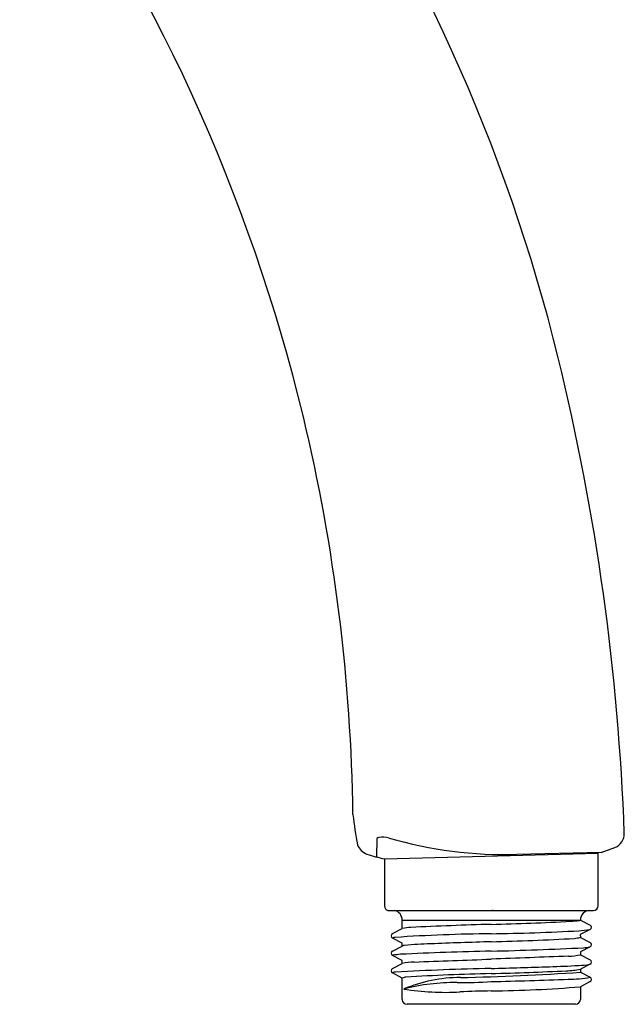
# Model space of a CAD drawing. Extents: x 495.64 to 500.73, y 41.81 to 49.9.
# Drawn here: x 498.25 to 500.73, y 41.81 to 45.85 of the extents above; entities that cross this region are included whole.
import ezdxf

# ---------------------------------------------------------------- set-up
doc = ezdxf.new("R2010")
doc.units = 0
doc.header["$LTSCALE"] = 1.21
doc.header["$MEASUREMENT"] = 0
doc.layers.get('0').update_dxf_attribs({"linetype": 'CONTINUOUS'})
doc.layers.get('Defpoints').update_dxf_attribs({"linetype": 'CONTINUOUS'})
doc.styles.get("Standard").update_dxf_attribs({"font": 'txt', "width": 0.8})

msp = doc.modelspace()

# ---------------------------------------------------------------- linework, layer by layer
for p, q in [((499.7174, 42.4878), (499.7161, 42.4123)), ((500.64, 42.4313), (500.6965, 42.4516)), ((499.7487, 42.4044), (500.6274, 42.4275)), ((500.64, 42.4313), (500.2925, 42.4223)), ((500.6272, 42.2123), (500.6274, 42.431)), ((499.7487, 42.4044), (499.7489, 42.2113)), ((499.7626, 42.1926), (500.6077, 42.1926)), ((499.8218, 42.1532), (500.5541, 42.1532)), ((499.8218, 42.1178), (499.8218, 42.1532)), ((500.5541, 42.1531), (500.5944, 42.1321)), ((499.782, 42.0971), (499.8218, 42.1178)), ((500.5941, 42.1143), (500.5535, 42.0931)), ((500.5535, 42.0931), (500.5541, 42.082)), ((499.8218, 42.0577), (499.7817, 42.0786)), ((499.7821, 42.0256), (499.8218, 42.0463)), ((499.8218, 42.0463), (499.8218, 42.0577)), ((500.5541, 42.082), (500.594, 42.0612)), ((499.8218, 41.9864), (499.782, 42.0071)), ((500.5938, 42.0427), (500.5541, 42.022)), ((500.5541, 42.022), (500.5541, 42.0106)), ((500.5541, 42.0106), (500.594, 41.9899)), ((499.782, 41.9541), (499.8218, 41.9749)), ((499.8218, 41.9749), (499.8218, 41.9864)), ((500.5939, 41.9713), (500.5541, 41.9505)), ((499.8218, 41.9148), (499.7821, 41.9355)), ((500.5541, 41.9505), (500.5541, 41.9391)), ((500.5541, 41.9391), (500.5938, 41.9184)), ((499.8218, 41.8264), (499.8218, 41.9148)), ((500.5938, 41.8999), (500.5541, 41.8788)), ((500.5541, 41.8788), (500.5541, 41.8264)), ((500.5344, 41.8067), (499.8415, 41.8067))]:
    msp.add_line(p, q)
for centre, radius, start, end in [((493.5152, 42.7624), 7.1531, 13.7596, 35.21847), ((492.2856, 42.4971), 7.3349, 13.591, 35.61053), ((491.0434, 42.1571), 9.6979, 2.07938, 13.7596), ((492.2218, 42.4937), 7.3977, 0.71711, 13.50038), ((501.5177, 42.8185), 1.913, 186.9727, 190.743), ((499.7277, 42.4786), 0.0137, 100.1612, 138.2603), ((499.7418, 42.4062), 0.0875, 72.8254, 100.9211), ((500.6732, 42.5087), 0.0617, 292.2525, 0.2679), ((499.6966, 42.4829), 0.062, 199.8004, 251.0876), ((500.2504, 44.1683), 1.7465, 253.9534, 271.3796), ((499.8867, 43.0467), 0.657, 251.3447, 257.8744), ((499.7685, 42.2114), 0.0197, 180.0583, 252.5788), ((500.6075, 42.2123), 0.0197, 270.4921, 359.9979), ((499.7804, 42.1525), 0.0414, 0.9753, 75.6321), ((500.5935, 42.1532), 0.0394, 91.6227, 180.0012), ((500.5159, 29.4044), 12.7351, 91.47556, 92.96406), ((499.8853, 54.2348), 12.1033, 271.43298, 272.97803), ((500.4947, 42.5211), 0.3737, 272.978, 278.5724), ((500.5488, 42.1617), 0.0103, 278.5724, 296.2198), ((500.553, 42.1535), 0.00115, 289.7696, 343.2701), ((500.5895, 42.1233), 0.0101, 297.0356, 60.7406), ((499.7865, 42.0877), 0.0104, 115.8328, 242.4848), ((500.2813, 34.4894), 7.6081, 90.70983, 93.67824), ((499.8651, 41.9247), 0.1979, 92.255, 102.6505), ((500.0841, 50.4052), 8.309, 270.70983, 273.19898), ((500.5184, 42.6361), 0.5277, 273.199, 278.113), ((499.7958, 42.0421), 0.0399, 93.6782, 111.9249), ((499.8322, 42.0246), 0.0241, 91.4318, 115.6749), ((500.0072, 40.0987), 1.9579, 92.0202, 95.1441), ((501.1453, 10.4805), 31.5979, 91.73626, 92.18946), ((499.9316, 52.7618), 10.7009, 271.37264, 273.20589), ((500.5109, 42.249), 0.1725, 276.3853, 284.5121), ((500.5892, 42.052), 0.0104, 296.2243, 62.4461), ((499.7868, 42.0163), 0.0104, 116.9675, 242.5111), ((499.7849, 42.0031), 0.00583, 97.5447, 130.4628), ((499.8697, 41.3632), 0.6513, 94.8691, 97.5447), ((500.5057, 27.7571), 14.2719, 91.27581, 92.77641), ((499.8643, 56.2236), 14.2019, 271.30593, 272.83552), ((500.4948, 42.2774), 0.2732, 272.0976, 282.5254), ((500.5121, 42.6702), 0.6335, 274.9583, 277.2636), ((499.8827, 41.6643), 0.3164, 92.0386, 101.1033), ((496.4496, 138.1113), 96.1916, 272.038639, 272.227267), ((505.6328, -98.0036), 140.1018, 92.097579, 92.227267), ((500.2033, 48.6531), 6.6956, 271.91659, 272.93876), ((500.5225, 42.4346), 0.4689, 272.9388, 278.7102), ((500.5891, 41.9806), 0.0105, 297.192, 62.4602), ((499.7869, 41.9448), 0.0105, 117.8652, 242.5384), ((499.7818, 41.9362), 0.00036, 115.3074, 194.4538), ((499.7821, 41.9363), 0.000689, 194.4538, 228.5298), ((499.7967, 41.8939), 0.0452, 93.5698, 109.5109), ((499.7828, 41.937), 0.00168, 228.5298, 241.2974), ((500.4243, 30.5933), 11.3632, 91.19201, 93.18024), ((500.4246, 32.0053), 9.9305, 91.36537, 93.39167), ((499.8855, 51.448), 9.5327, 271.05507, 274.02175), ((499.2956, 75.7775), 33.8352, 271.51125, 271.91659), ((499.7618, 57.7511), 15.8238, 271.54309, 272.66276), ((500.4749, 42.4193), 0.4754, 272.6628, 279.5913), ((499.8445, 41.853), 0.0659, 96.5085, 110.185), ((500.0675, 41.286), 0.631, 90.5903, 112.3301), ((500.0373, 41.0466), 0.8493, 89.3413, 104.2812), ((500.0671, 43.6385), 1.7427, 269.3413, 273.9762), ((499.5853, 65.7938), 23.9014, 271.44471, 272.20364), ((500.5073, 42.4163), 0.5063, 269.6721, 279.9725), ((500.589, 41.9091), 0.0104, 297.5165, 62.4933), ((500.0024, 42.9758), 1.1199, 261.0276, 272.9036), ((500.2327, 38.4354), 3.4265, 90.7492, 92.9036), ((500.1175, 47.251), 5.3899, 270.7492, 274.6464), ((499.8415, 41.8264), 0.0197, 180, 270), ((500.5344, 41.8264), 0.0197, 270, 0)]:
    msp.add_arc(centre, radius, start, end)

# ---------------------------------------------------------------- texts
at = {"layer": 'Defpoints'}
for tag, p, s in [('TRADENAME', (500.188, 42.1942), 'CITRUS'), ('MODELNUMBER', (500.188, 42.1959), 'K-12861BR'), ('PRODUCT', (500.188, 42.1926), 'HANDSHOWER')]:
    msp.add_attdef(tag, p, s, height=0.001, dxfattribs=at)

doc.saveas('drawing.dxf')
